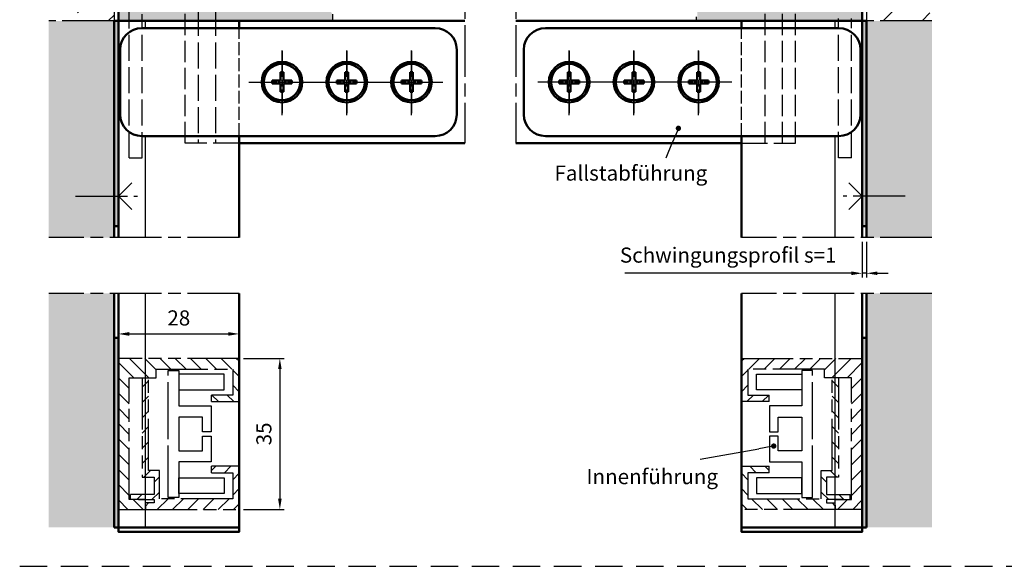
# Model space of a CAD drawing. Units: millimetres. Extents: x 362 to 819, y 1201 to 1496.
# Drawn here: x 362 to 590, y 1201 to 1328 of the extents above; entities that cross this region are included whole.
import ezdxf

# ---------------------------------------------------------------- set-up
doc = ezdxf.new("R2010")
doc.units = ezdxf.units.MM
for name, pattern in [('AM_ISO02W050', [7.5, 6, -1.5]), ('AM_ISO02W050x2', [3.75, 3, -0.75]), ('AM_ISO08W050', [18, 12, -1.5, 3, -1.5]), ('AM_ISO08W050x2', [9, 6, -0.75, 1.5, -0.75]), ('AM_ISO09W050', [22.5, 12, -1.5, 3, -1.5, 3, -1.5]), ('GEN3', [6.25, 5, -1.25]), ('HIDDEN', [9.525, 6.35, -3.175])]:
    doc.linetypes.add(name, pattern=pattern)
for name, color, linetype in [('002942-0', 7, 'Continuous'), ('02715-3', 6, 'GEN3'), ('02937-9', 253, 'Continuous'), ('10344-0', 7, 'Continuous'), ('10344-3', 6, 'GEN3')]:
    doc.layers.add(name, color=color, linetype=linetype)
for name, color, linetype, lineweight in [('AM_0', 7, 'Continuous', 50), ('AM_0N', 7, 'Continuous', 50), ('AM_11', 3, 'AM_ISO09W050', 25), ('AM_3', 6, 'AM_ISO02W050', 25), ('AM_4', 3, 'Continuous', 25), ('AM_5', 3, 'Continuous', 25), ('AM_7', 4, 'AM_ISO08W050', 25), ('AM_7N', 4, 'AM_ISO08W050', 25), ('AM_8', 1, 'Continuous', 25)]:
    doc.layers.add(name, color=color, linetype=linetype, lineweight=lineweight)
doc.styles.get("Standard").update_dxf_attribs({"font": 'isocp.shx'})
doc.dimstyles.new('AM_DIN$0', dxfattribs={"dimtxt": 3.5, "dimasz": 2.5, "dimexe": 1, "dimexo": 1, "dimgap": 1.5, "dimtad": 1, "dimdsep": 46, "dimtxsty": 'Standard', "dimcen": 0, "dimclrd": 256, "dimclre": 256, "dimclrt": 2, "dimadec": 0, "dimazin": 2, "dimtp": 0.1, "dimtm": 0.1, "dimtfac": 0.71, "dimtdec": 3, "dimtmove": 0, "dimatfit": 3, "dimfxl": 1, "dimlwd": -1, "dimlwe": -1, "dimarcsym": 0})
doc.dimstyles.new('AM_ISO$0', dxfattribs={"dimtxt": 3.5, "dimasz": 2.5, "dimexe": 1, "dimexo": 1, "dimgap": 1.5, "dimtad": 1, "dimdsep": 46, "dimtxsty": 'Standard', "dimcen": 0, "dimclrd": 256, "dimclre": 256, "dimclrt": 2, "dimadec": 0, "dimazin": 2, "dimtp": 0.1, "dimtm": 0.1, "dimtfac": 0.71, "dimtdec": 3, "dimtmove": 0, "dimatfit": 3, "dimfxl": 1, "dimlwd": -1, "dimlwe": -1, "dimarcsym": 0})

# ---------------------------------------------------------------- blocks, each defined once
blk = doc.blocks.new('*D31')
at = {"layer": 'AM_5', "transparency": 16777216}
for p, q in [((414.02, 1249.19), (423.44, 1249.19)), ((422.44, 1246.69), (422.44, 1216.69)), ((414.02, 1214.19), (423.44, 1214.19))]:
    blk.add_line(p, q, dxfattribs=at)
for points in [[(422.03, 1246.69), (422.86, 1246.69), (422.44, 1249.19)], [(422.03, 1216.69), (422.86, 1216.69), (422.44, 1214.19)]]:
    blk.add_solid(points, dxfattribs=at)
at = {"layer": 'Defpoints', "color": 0, "transparency": 16777216}
for p in [(413.02, 1249.19), (413.02, 1214.19), (422.44, 1214.19)]:
    blk.add_point(p, dxfattribs=at)
at = {"layer": 'AM_5', "color": 2, "transparency": 16777216, "insert": (419.19, 1231.69), "char_height": 3.5, "attachment_point": 5, "rotation": 90}
blk.add_mtext('35', dxfattribs=at)
blk = doc.blocks.new('*D48')
at = {"layer": 'AM_5', "transparency": 16777216}
for p, q in [((385.02, 1250.19), (385.02, 1255.85)), ((413.02, 1250.19), (413.02, 1255.85)), ((387.52, 1254.85), (410.52, 1254.85))]:
    blk.add_line(p, q, dxfattribs=at)
for points in [[(387.52, 1255.27), (387.52, 1254.43), (385.02, 1254.85)], [(410.52, 1255.27), (410.52, 1254.43), (413.02, 1254.85)]]:
    blk.add_solid(points, dxfattribs=at)
at = {"layer": 'Defpoints', "color": 0, "transparency": 16777216}
for p in [(413.02, 1254.85), (385.02, 1249.19), (413.02, 1249.19)]:
    blk.add_point(p, dxfattribs=at)
at = {"layer": 'AM_5', "color": 2, "transparency": 16777216, "insert": (399.02, 1258.1), "char_height": 3.5, "attachment_point": 5}
blk.add_mtext('28', dxfattribs=at)
blk = doc.blocks.new('*U59')
at = {"layer": 'AM_0N'}
for p, q in [((423.27, 1315.48), (422.61, 1315.48)), ((422.61, 1315.48), (422.61, 1313.51)), ((423.27, 1315.48), (423.27, 1313.51)), ((420.64, 1313.51), (422.61, 1313.51)), ((420.64, 1313.51), (420.64, 1312.85)), ((420.64, 1312.85), (422.61, 1312.85)), ((422.61, 1312.85), (422.61, 1310.88)), ((423.27, 1313.51), (425.24, 1313.51)), ((423.27, 1312.85), (423.27, 1310.88)), ((423.27, 1312.85), (425.24, 1312.85)), ((425.24, 1313.51), (425.24, 1312.85)), ((423.27, 1310.88), (422.61, 1310.88))]:
    blk.add_line(p, q, dxfattribs=at)
blk.add_circle((422.94, 1313.18), 4.2, dxfattribs=at)
at = {"layer": 'AM_7N', "linetype": 'AM_ISO08W050x2'}
for p, q in [((422.94, 1320.38), (422.94, 1305.98)), ((415.74, 1313.18), (430.14, 1313.18))]:
    blk.add_line(p, q, dxfattribs=at)
blk = doc.blocks.new('*U60')
at = {"layer": 'AM_0N'}
for p, q in [((438.27, 1315.48), (437.61, 1315.48)), ((437.61, 1315.48), (437.61, 1313.51)), ((438.27, 1315.48), (438.27, 1313.51)), ((435.64, 1313.51), (437.61, 1313.51)), ((435.64, 1313.51), (435.64, 1312.85)), ((435.64, 1312.85), (437.61, 1312.85)), ((437.61, 1312.85), (437.61, 1310.88)), ((438.27, 1313.51), (440.24, 1313.51)), ((438.27, 1312.85), (438.27, 1310.88)), ((438.27, 1312.85), (440.24, 1312.85)), ((440.24, 1313.51), (440.24, 1312.85)), ((438.27, 1310.88), (437.61, 1310.88))]:
    blk.add_line(p, q, dxfattribs=at)
blk.add_circle((437.94, 1313.18), 4.2, dxfattribs=at)
at = {"layer": 'AM_7N', "linetype": 'AM_ISO08W050x2'}
for p, q in [((437.94, 1320.38), (437.94, 1305.98)), ((430.74, 1313.18), (445.14, 1313.18))]:
    blk.add_line(p, q, dxfattribs=at)
blk = doc.blocks.new('*U61')
at = {"layer": 'AM_0N'}
for p, q in [((453.27, 1315.48), (452.61, 1315.48)), ((452.61, 1315.48), (452.61, 1313.51)), ((453.27, 1315.48), (453.27, 1313.51)), ((450.64, 1313.51), (452.61, 1313.51)), ((450.64, 1313.51), (450.64, 1312.85)), ((450.64, 1312.85), (452.61, 1312.85)), ((452.61, 1312.85), (452.61, 1310.88)), ((453.27, 1313.51), (455.24, 1313.51)), ((453.27, 1312.85), (453.27, 1310.88)), ((453.27, 1312.85), (455.24, 1312.85)), ((455.24, 1313.51), (455.24, 1312.85)), ((453.27, 1310.88), (452.61, 1310.88))]:
    blk.add_line(p, q, dxfattribs=at)
blk.add_circle((452.94, 1313.18), 4.2, dxfattribs=at)
at = {"layer": 'AM_7N', "linetype": 'AM_ISO08W050x2'}
for p, q in [((452.94, 1320.38), (452.94, 1305.98)), ((445.74, 1313.18), (460.14, 1313.18))]:
    blk.add_line(p, q, dxfattribs=at)
blk = doc.blocks.new('*U62')
at = {"layer": 'AM_0N'}
for p, q in [((519.17, 1315.48), (519.83, 1315.48)), ((519.17, 1315.48), (519.17, 1313.51)), ((519.83, 1315.48), (519.83, 1313.51)), ((517.2, 1313.51), (517.2, 1312.85)), ((519.17, 1313.51), (517.2, 1313.51)), ((519.17, 1312.85), (517.2, 1312.85)), ((519.17, 1312.85), (519.17, 1310.88)), ((521.8, 1313.51), (519.83, 1313.51)), ((521.8, 1312.85), (519.83, 1312.85)), ((519.83, 1312.85), (519.83, 1310.88)), ((521.8, 1313.51), (521.8, 1312.85)), ((519.17, 1310.88), (519.83, 1310.88))]:
    blk.add_line(p, q, dxfattribs=at)
at = {"layer": 'AM_0N', "extrusion": (0, 0, -1)}
blk.add_circle((-519.5, 1313.18), 4.2, dxfattribs=at)
at = {"layer": 'AM_7N', "linetype": 'AM_ISO08W050x2'}
for p, q in [((519.5, 1320.38), (519.5, 1305.98)), ((526.7, 1313.18), (512.3, 1313.18))]:
    blk.add_line(p, q, dxfattribs=at)
blk = doc.blocks.new('*U63')
at = {"layer": 'AM_0N'}
for p, q in [((504.17, 1315.48), (504.83, 1315.48)), ((504.17, 1315.48), (504.17, 1313.51)), ((504.83, 1315.48), (504.83, 1313.51)), ((502.2, 1313.51), (502.2, 1312.85)), ((504.17, 1313.51), (502.2, 1313.51)), ((504.17, 1312.85), (502.2, 1312.85)), ((504.17, 1312.85), (504.17, 1310.88)), ((506.8, 1313.51), (504.83, 1313.51)), ((506.8, 1312.85), (504.83, 1312.85)), ((504.83, 1312.85), (504.83, 1310.88)), ((506.8, 1313.51), (506.8, 1312.85)), ((504.17, 1310.88), (504.83, 1310.88))]:
    blk.add_line(p, q, dxfattribs=at)
at = {"layer": 'AM_0N', "extrusion": (0, 0, -1)}
blk.add_circle((-504.5, 1313.18), 4.2, dxfattribs=at)
at = {"layer": 'AM_7N', "linetype": 'AM_ISO08W050x2'}
for p, q in [((504.5, 1320.38), (504.5, 1305.98)), ((511.7, 1313.18), (497.3, 1313.18))]:
    blk.add_line(p, q, dxfattribs=at)
blk = doc.blocks.new('*U64')
at = {"layer": 'AM_0N'}
for p, q in [((489.17, 1315.48), (489.83, 1315.48)), ((489.17, 1315.48), (489.17, 1313.51)), ((489.83, 1315.48), (489.83, 1313.51)), ((487.2, 1313.51), (487.2, 1312.85)), ((489.17, 1313.51), (487.2, 1313.51)), ((489.17, 1312.85), (487.2, 1312.85)), ((489.17, 1312.85), (489.17, 1310.88)), ((491.8, 1313.51), (489.83, 1313.51)), ((491.8, 1312.85), (489.83, 1312.85)), ((489.83, 1312.85), (489.83, 1310.88)), ((491.8, 1313.51), (491.8, 1312.85)), ((489.17, 1310.88), (489.83, 1310.88))]:
    blk.add_line(p, q, dxfattribs=at)
at = {"layer": 'AM_0N', "extrusion": (0, 0, -1)}
blk.add_circle((-489.5, 1313.18), 4.2, dxfattribs=at)
at = {"layer": 'AM_7N', "linetype": 'AM_ISO08W050x2'}
for p, q in [((489.5, 1320.38), (489.5, 1305.98)), ((496.7, 1313.18), (482.3, 1313.18))]:
    blk.add_line(p, q, dxfattribs=at)
blk = doc.blocks.new('*D49')
at = {"layer": 'AM_5', "transparency": 16777216}
for p, q in [((557.42, 1276.17), (557.42, 1267.89)), ((558.42, 1276.17), (558.42, 1267.89)), ((554.92, 1268.89), (502.37, 1268.89)), ((558.42, 1268.89), (557.42, 1268.89)), ((560.92, 1268.89), (563.42, 1268.89))]:
    blk.add_line(p, q, dxfattribs=at)
for points in [[(554.92, 1269.31), (554.92, 1268.48), (557.42, 1268.89)], [(560.92, 1269.31), (560.92, 1268.48), (558.42, 1268.89)]]:
    blk.add_solid(points, dxfattribs=at)
at = {"layer": 'Defpoints', "color": 0, "transparency": 16777216}
for p in [(557.42, 1277.17), (558.42, 1277.17), (557.42, 1268.89)]:
    blk.add_point(p, dxfattribs=at)
at = {"layer": 'AM_5', "color": 2, "transparency": 16777216, "insert": (526.35, 1272.65), "char_height": 3.5, "attachment_point": 5}
blk.add_mtext('Schwingungsprofil s=1', dxfattribs=at)
blk = doc.blocks.new('*S5856')
at = {"layer": 'AM_5'}
h = blk.add_hatch(color=256, dxfattribs=at)
edge = h.paths.add_edge_path(flags=0)
edge.add_arc((536.9, 1228.88), 0.625, 0, 360)
blk.add_line((519.83, 1225.86), (533.45, 1228.27), dxfattribs=at)
at = {"layer": 'AM_5', "linetype": 'Continuous'}
blk.add_line((536.28, 1228.77), (533.45, 1228.27), dxfattribs=at)
at = {"layer": 'AM_5', "color": 2, "insert": (523.99, 1218.96), "char_height": 3.5, "attachment_point": 9}
blk.add_mtext('Innenführung', dxfattribs=at)
blk = doc.blocks.new('*S5957')
at = {"layer": 'AM_5'}
h = blk.add_hatch(color=256, dxfattribs=at)
edge = h.paths.add_edge_path(flags=0)
edge.add_arc((514.81, 1302.47), 0.625, 0, 360)
at = {"layer": 'AM_5', "linetype": 'Continuous'}
blk.add_line((514.57, 1301.89), (513.47, 1299.24), dxfattribs=at)
at = {"layer": 'AM_5'}
blk.add_line((511.99, 1295.65), (513.47, 1299.24), dxfattribs=at)
at = {"layer": 'AM_5', "color": 2, "insert": (521.5, 1289.26), "char_height": 3.5, "attachment_point": 9}
blk.add_mtext('Fallstabführung', dxfattribs=at)

msp = doc.modelspace()

# ---------------------------------------------------------------- hatches: boundary and pattern name
at = {"layer": 'AM_8'}
h = msp.add_hatch(dxfattribs=at)
h.set_pattern_fill('ANSI33', color=256, scale=2)
h.set_pattern_definition([(45, (-1339.698, 1041.818), (-8.98026, 8.98026), []), (45, (-1330.718, 1041.818), (-8.98026, 8.98026), [6.35, -3.175])])
h.paths.add_polyline_path([(384.022, 1469.547), (368.864, 1469.547), (368.864, 1327.359), (384.022, 1327.359)])
h.paths.add_polyline_path([(573.578, 1469.547), (558.42, 1469.547), (558.42, 1327.359), (573.578, 1327.359)])
for points in [[(434.669, 1327.359), (434.669, 1328.937), (434.401, 1329.205), (434.401, 1329.859), (390.022, 1329.859), (389.987, 1329.859), (385.022, 1329.859), (385.022, 1327.859), (385.022, 1327.359), (388.604, 1327.359), (391.272, 1327.359)], [(557.42, 1327.359), (557.42, 1327.386), (557.42, 1329.886), (552.454, 1329.886), (552.42, 1329.886), (519.204, 1329.886), (519.204, 1328.275), (519.037, 1328.275), (519.037, 1327.359)]]:
    msp.add_hatch(color=256, dxfattribs=at).paths.add_polyline_path(points)
h = msp.add_hatch(dxfattribs=at)
h.set_pattern_fill('AR-SAND', color=256, scale=0.1)
h.set_pattern_definition([(37.5, (-1339.698, 1041.818), (-0.160003, 4.894132), [0, -3.8608, 0, -4.318, 0, -4.1275]), (7.5, (-1339.698, 1041.818), (4.495233, 7.16825), [0, -2.0828, 0, -3.4798, 0, -1.3335]), (327.5, (-1342.8223, 1041.818), (7.909924, 0.014372), [0, -1.27, 0, -4.572, 0, -5.969]), (317.5, (-1342.822, 1041.818), (7.635565, 2.229293), [0, -0.635, 0, -2.9972, 0, -3.429])])
h.paths.add_polyline_path([(384.022, 1327.359), (368.864, 1327.359), (368.864, 1277.169), (384.022, 1277.169)])
h.paths.add_polyline_path([(573.578, 1327.359), (558.42, 1327.359), (558.42, 1277.169), (573.578, 1277.169)])
h.paths.add_polyline_path([(368.864, 1210.034), (384.022, 1210.034), (384.022, 1264.236), (368.864, 1264.236)])
h.paths.add_polyline_path([(558.42, 1210.034), (573.578, 1210.034), (573.578, 1264.236), (558.42, 1264.236)])
h = msp.add_hatch(color=256, dxfattribs=at)
h.dxf.hatch_style = 1
h.paths.add_polyline_path([(385.022, 1327.359), (384.022, 1327.359), (384.022, 1286.748), (385.022, 1286.748)])
h.paths.add_polyline_path([(385.022, 1286.748), (384.022, 1286.748), (384.022, 1279.772), (385.022, 1279.772)])
h.paths.add_polyline_path([(558.42, 1286.748), (557.42, 1286.748), (557.42, 1279.772), (558.42, 1279.772)])
h.paths.add_polyline_path([(558.42, 1327.359), (557.42, 1327.359), (557.42, 1286.748), (558.42, 1286.748)])
h.paths.add_polyline_path([(558.42, 1253.907), (557.42, 1253.907), (557.42, 1210.034), (558.42, 1210.034)])
h.paths.add_polyline_path([(385.022, 1253.907), (384.022, 1253.907), (384.022, 1210.034), (385.022, 1210.034)])
h = msp.add_hatch(dxfattribs=at)
h.set_pattern_fill('_U', color=256, scale=2.5, angle=135, style=0, pattern_type=0)
h.set_pattern_definition([(135, (2225.581, 694.6044), (-1.767767, -1.767767), [])])
h.paths.add_polyline_path([(391.272, 1214.192), (391.272, 1216.492), (387.522, 1216.492), (387.522, 1244.692), (393.772, 1244.692), (393.772, 1246.692), (411.522, 1246.692), (411.522, 1240.692), (406.622, 1240.692), (406.622, 1239.192), (413.022, 1239.192), (413.022, 1249.192), (385.022, 1249.192), (385.022, 1214.192)])
h = msp.add_hatch(dxfattribs=at)
h.set_pattern_fill('_U', color=256, scale=2.5, angle=135, style=0, pattern_type=0)
h.set_pattern_definition([(45, (-1283.1394, 694.6044), (1.767767, -1.767767), [])])
h.paths.add_polyline_path([(551.17, 1214.192), (551.17, 1216.492), (554.92, 1216.492), (554.92, 1244.692), (548.67, 1244.692), (548.67, 1246.692), (530.92, 1246.692), (530.92, 1240.692), (535.82, 1240.692), (535.82, 1239.192), (529.42, 1239.192), (529.42, 1249.192), (557.42, 1249.192), (557.42, 1214.192)])
h = msp.add_hatch(dxfattribs=at)
h.set_pattern_fill('_U', color=256, scale=2.5, angle=45, style=0, pattern_type=0)
h.set_pattern_definition([(45, (2225.581, 694.6044), (-1.767767, 1.767767), [])])
h.paths.add_polyline_path([(393.319, 1221.692), (393.319, 1217.692), (387.851, 1217.692), (387.851, 1216.492), (391.272, 1216.492), (393.319, 1216.492), (393.319, 1215.692), (391.272, 1215.692), (391.272, 1214.192), (413.022, 1214.192), (413.022, 1224.192), (406.622, 1224.192), (406.622, 1222.692), (411.522, 1222.692), (411.522, 1216.692), (394.519, 1216.692), (394.519, 1223.192), (392.022, 1223.192), (392.022, 1244.692), (390.522, 1244.692), (390.522, 1221.692)])
h = msp.add_hatch(dxfattribs=at)
h.set_pattern_fill('_U', color=256, scale=2.5, angle=45, style=0, pattern_type=0)
h.set_pattern_definition([(135, (-1283.1394, 694.6044), (1.767767, 1.767767), [])])
h.paths.add_polyline_path([(549.123, 1221.692), (549.123, 1217.692), (554.59, 1217.692), (554.59, 1216.492), (551.17, 1216.492), (549.122, 1216.492), (549.122, 1215.692), (551.17, 1215.692), (551.17, 1214.192), (529.42, 1214.192), (529.42, 1224.192), (535.82, 1224.192), (535.82, 1222.692), (530.92, 1222.692), (530.92, 1216.692), (547.922, 1216.692), (547.923, 1223.192), (550.42, 1223.192), (550.42, 1244.692), (551.92, 1244.692), (551.92, 1221.692)])

# ---------------------------------------------------------------- linework, layer by layer
at = {"linetype": 'HIDDEN'}
msp.add_line((362.147, 1201.031), (818.531, 1201.031), dxfattribs=at)
at = {"layer": '002942-0'}
msp.add_line((557.42, 1287.076), (557.42, 1452.609), dxfattribs=at)
at = {"layer": '02715-3'}
for p, q in [((541.92, 1299.006), (541.92, 1331.886)), ((534.92, 1299.006), (534.92, 1329.886)), ((538.92, 1299.006), (538.92, 1329.886))]:
    msp.add_line(p, q, dxfattribs=at)
at = {"layer": '02937-9'}
msp.add_arc((546.207, 1335.388), 10, 306.84794, 306.8699, dxfattribs=at)
at = {"layer": '10344-0'}
msp.add_line((385.022, 1327.359), (388.604, 1327.359), dxfattribs=at)
at = {"layer": '10344-3'}
msp.add_line((400.522, 1299.006), (400.522, 1331.859), dxfattribs=at)
at = {"layer": 'AM_0'}
for p, q in [((557.42, 1327.386), (557.42, 1452.386)), ((385.022, 1329.833), (385.022, 1327.359)), ((384.022, 1327.359), (384.022, 1277.169)), ((384.022, 1327.359), (385.022, 1327.359)), ((385.022, 1327.359), (385.022, 1277.169)), ((465.282, 1327.359), (385.022, 1327.359)), ((385.522, 1327.359), (385.022, 1327.359)), ((413.022, 1327.359), (413.022, 1325.682)), ((557.42, 1327.359), (477.159, 1327.359)), ((529.42, 1325.682), (529.42, 1327.386)), ((557.42, 1277.169), (557.42, 1327.386)), ((557.42, 1327.359), (558.42, 1327.359)), ((558.42, 1327.359), (558.42, 1277.169)), ((458.443, 1325.682), (390.443, 1325.682)), ((483.999, 1325.682), (551.999, 1325.682)), ((385.443, 1305.682), (385.443, 1320.682)), ((463.443, 1305.682), (463.443, 1320.682)), ((478.999, 1305.682), (478.999, 1320.682)), ((556.999, 1305.682), (556.999, 1320.682)), ((458.443, 1300.682), (390.443, 1300.682)), ((413.022, 1300.682), (413.022, 1277.169)), ((413.022, 1299.006), (465.282, 1299.006)), ((477.159, 1299.006), (529.42, 1299.006)), ((483.999, 1300.682), (551.999, 1300.682)), ((529.42, 1277.169), (529.42, 1300.682)), ((384.022, 1279.772), (385.022, 1279.772)), ((557.42, 1279.772), (558.42, 1279.772)), ((384.022, 1264.236), (384.022, 1210.034)), ((385.022, 1210.034), (385.022, 1264.236)), ((413.022, 1210.034), (413.022, 1264.236)), ((529.42, 1210.034), (529.42, 1264.236)), ((557.42, 1264.236), (557.42, 1210.034)), ((558.42, 1264.236), (558.42, 1210.034)), ((384.022, 1253.907), (385.022, 1253.907)), ((557.42, 1253.907), (558.42, 1253.907)), ((385.022, 1210.034), (384.022, 1210.034)), ((413.022, 1210.034), (385.022, 1210.034)), ((529.42, 1210.034), (557.42, 1210.034)), ((557.42, 1210.034), (558.42, 1210.034))]:
    msp.add_line(p, q, dxfattribs=at)
msp.add_lwpolyline([(384.022, 1264.236), (384.022, 1210.034)], dxfattribs=at)
for points in [[(385.022, 1210.034), (413.022, 1210.034), (413.022, 1209.034), (385.022, 1209.034)], [(529.42, 1210.034), (557.42, 1210.034), (557.42, 1209.034), (529.42, 1209.034)]]:
    msp.add_lwpolyline(points, close=True, dxfattribs=at)
for centre in [(422.943, 1313.182), (437.943, 1313.182), (452.943, 1313.182), (489.499, 1313.182), (504.499, 1313.182), (519.499, 1313.182)]:
    msp.add_circle(centre, 4.7, dxfattribs=at)
for centre, start, end in [((390.443, 1320.682), 90, 180), ((458.443, 1320.682), 0, 90), ((483.999, 1320.682), 90, 180), ((551.999, 1320.682), 0, 90), ((390.443, 1305.682), 180, 270), ((458.443, 1305.682), 270, 0), ((483.999, 1305.682), 180, 270), ((551.999, 1305.682), 270, 0)]:
    msp.add_arc(centre, 5, start, end, dxfattribs=at)
at = {"layer": 'AM_11'}
for p, q in [((384.022, 1469.547), (384.022, 1327.359)), ((558.42, 1469.547), (558.42, 1327.359)), ((384.022, 1327.359), (368.864, 1327.359)), ((573.578, 1327.359), (558.42, 1327.359)), ((413.022, 1249.192), (385.022, 1249.192)), ((385.022, 1249.192), (385.022, 1214.192)), ((413.022, 1239.192), (413.022, 1249.192)), ((529.42, 1239.192), (529.42, 1249.192)), ((529.42, 1249.192), (557.42, 1249.192)), ((557.42, 1249.192), (557.42, 1214.192)), ((393.772, 1244.692), (393.772, 1246.692)), ((393.772, 1246.692), (411.522, 1246.692)), ((396.522, 1231.692), (396.522, 1246.392)), ((396.522, 1246.392), (399.022, 1246.392)), ((399.022, 1246.392), (399.022, 1238.192)), ((411.522, 1246.692), (411.522, 1240.692)), ((548.67, 1246.692), (530.92, 1246.692)), ((530.92, 1246.692), (530.92, 1240.692)), ((545.92, 1246.392), (543.42, 1246.392)), ((543.42, 1246.392), (543.42, 1238.192)), ((545.92, 1231.692), (545.92, 1246.392)), ((548.67, 1244.692), (548.67, 1246.692)), ((387.522, 1216.492), (387.522, 1244.692)), ((387.522, 1244.692), (393.772, 1244.692)), ((390.522, 1244.692), (390.522, 1221.692)), ((392.022, 1223.192), (392.022, 1244.692)), ((554.92, 1244.692), (548.67, 1244.692)), ((550.42, 1223.192), (550.42, 1244.692)), ((551.92, 1244.692), (551.92, 1221.692)), ((554.92, 1216.492), (554.92, 1244.692)), ((411.522, 1240.692), (406.622, 1240.692)), ((406.622, 1239.192), (406.622, 1240.692)), ((406.622, 1239.192), (413.022, 1239.192)), ((535.82, 1239.192), (529.42, 1239.192)), ((530.92, 1240.692), (535.82, 1240.692)), ((535.82, 1239.192), (535.82, 1240.692)), ((399.022, 1238.192), (406.522, 1238.192)), ((406.522, 1238.192), (406.522, 1232.192)), ((543.42, 1238.192), (535.92, 1238.192)), ((535.92, 1238.192), (535.92, 1232.192)), ((404.522, 1235.592), (399.022, 1235.592)), ((399.022, 1235.592), (399.022, 1231.692)), ((404.522, 1232.192), (404.522, 1235.592)), ((537.92, 1232.192), (537.92, 1235.592)), ((537.92, 1235.592), (543.42, 1235.592)), ((543.42, 1235.592), (543.42, 1231.692)), ((396.522, 1216.992), (396.522, 1231.692)), ((399.022, 1231.692), (399.022, 1227.792)), ((406.522, 1232.192), (404.522, 1232.192)), ((404.522, 1227.792), (404.522, 1231.192)), ((404.522, 1231.192), (406.522, 1231.192)), ((406.522, 1231.192), (406.522, 1225.192)), ((535.92, 1232.192), (537.92, 1232.192)), ((537.92, 1231.192), (535.92, 1231.192)), ((535.92, 1231.192), (535.92, 1225.192)), ((537.92, 1227.792), (537.92, 1231.192)), ((543.42, 1231.692), (543.42, 1227.792)), ((545.92, 1216.992), (545.92, 1231.692)), ((399.022, 1227.792), (404.522, 1227.792)), ((543.42, 1227.792), (537.92, 1227.792)), ((394.519, 1223.192), (392.022, 1223.192)), ((394.519, 1216.692), (394.519, 1223.192)), ((406.522, 1225.192), (399.022, 1225.192)), ((399.022, 1225.192), (399.022, 1216.992)), ((413.022, 1224.192), (406.622, 1224.192)), ((406.622, 1222.692), (406.622, 1224.192)), ((413.022, 1214.192), (413.022, 1224.192)), ((529.42, 1214.192), (529.42, 1224.192)), ((529.42, 1224.192), (535.82, 1224.192)), ((535.82, 1222.692), (535.82, 1224.192)), ((535.92, 1225.192), (543.42, 1225.192)), ((543.42, 1225.192), (543.42, 1216.992)), ((547.922, 1216.692), (547.923, 1223.192)), ((547.923, 1223.192), (550.42, 1223.192)), ((390.522, 1221.692), (393.319, 1221.692)), ((393.319, 1221.692), (393.319, 1217.692)), ((406.622, 1222.692), (411.522, 1222.692)), ((411.522, 1222.692), (411.522, 1216.692)), ((535.82, 1222.692), (530.92, 1222.692)), ((530.92, 1222.692), (530.92, 1216.692)), ((551.92, 1221.692), (549.123, 1221.692)), ((549.123, 1221.692), (549.123, 1217.692)), ((391.272, 1216.492), (387.522, 1216.492)), ((393.319, 1217.692), (387.851, 1217.692)), ((387.851, 1216.492), (387.851, 1217.692)), ((389.692, 1216.492), (393.319, 1216.492)), ((391.272, 1214.192), (391.272, 1216.492)), ((393.319, 1216.492), (393.319, 1215.692)), ((411.522, 1216.692), (394.519, 1216.692)), ((399.022, 1216.992), (396.522, 1216.992)), ((530.92, 1216.692), (547.922, 1216.692)), ((543.42, 1216.992), (545.92, 1216.992)), ((552.749, 1216.492), (549.122, 1216.492)), ((549.122, 1216.492), (549.122, 1215.692)), ((549.123, 1217.692), (554.59, 1217.692)), ((551.17, 1214.192), (551.17, 1216.492)), ((551.17, 1216.492), (554.92, 1216.492)), ((554.59, 1216.492), (554.59, 1217.692)), ((385.022, 1214.192), (391.272, 1214.192)), ((393.319, 1215.692), (391.272, 1215.692)), ((391.272, 1215.192), (391.272, 1214.192)), ((391.272, 1214.192), (413.022, 1214.192)), ((551.17, 1214.192), (529.42, 1214.192)), ((549.122, 1215.692), (551.17, 1215.692)), ((551.17, 1215.192), (551.17, 1214.192)), ((557.42, 1214.192), (551.17, 1214.192))]:
    msp.add_line(p, q, dxfattribs=at)
for points in [[(399.022, 1245.492), (399.022, 1241.892), (409.522, 1241.892), (409.522, 1245.492)], [(543.42, 1245.492), (543.42, 1241.892), (532.92, 1241.892), (532.92, 1245.492)], [(399.022, 1217.892), (399.022, 1221.492), (409.522, 1221.492), (409.522, 1217.892)], [(543.42, 1217.892), (543.42, 1221.492), (532.92, 1221.492), (532.92, 1217.892)]]:
    msp.add_lwpolyline(points, close=True, dxfattribs=at)
at = {"layer": 'AM_3'}
for p, q in [((387.522, 1295.609), (387.522, 1329.339)), ((390.522, 1295.609), (390.522, 1328.891)), ((403.522, 1329.859), (403.522, 1299.006)), ((407.522, 1329.859), (407.522, 1299.006)), ((551.92, 1295.636), (551.92, 1327.886)), ((554.92, 1295.636), (554.92, 1327.886)), ((413.022, 1299.006), (400.522, 1299.006)), ((529.42, 1299.006), (541.92, 1299.006)), ((387.522, 1295.609), (390.522, 1295.609))]:
    msp.add_line(p, q, dxfattribs=at)
at = {"layer": 'AM_3', "linetype": 'AM_ISO02W050x2'}
for p, q in [((413.022, 1300.682), (413.022, 1325.682)), ((529.42, 1300.682), (529.42, 1325.682)), ((554.92, 1295.636), (551.92, 1295.636))]:
    msp.add_line(p, q, dxfattribs=at)
at = {"layer": 'AM_4'}
for p, q in [((434.669, 1328.937), (434.669, 1327.359)), ((519.037, 1327.359), (519.037, 1328.275)), ((391.272, 1325.682), (391.272, 1327.359)), ((551.17, 1325.682), (551.17, 1327.359)), ((391.272, 1277.249), (391.272, 1300.682)), ((551.17, 1277.21), (551.17, 1300.682)), ((391.272, 1210.034), (391.272, 1264.236)), ((551.17, 1210.034), (551.17, 1264.236))]:
    msp.add_line(p, q, dxfattribs=at)
at = {"layer": 'AM_7'}
for p, q in [((465.282, 1452.359), (465.282, 1299.006)), ((477.159, 1452.359), (477.159, 1299.006)), ((385.022, 1286.748), (388.13, 1289.856)), ((557.419, 1286.748), (554.311, 1289.856)), ((375.103, 1286.748), (389.451, 1286.748)), ((385.022, 1286.748), (388.13, 1283.64)), ((567.338, 1286.748), (552.99, 1286.748)), ((557.419, 1286.748), (554.311, 1283.64)), ((413.022, 1277.169), (368.864, 1277.169)), ((573.578, 1277.169), (529.42, 1277.169)), ((413.022, 1264.236), (368.864, 1264.236)), ((573.578, 1264.236), (529.42, 1264.236))]:
    msp.add_line(p, q, dxfattribs=at)
at = {"layer": 'AM_7', "linetype": 'AM_ISO08W050x2'}
for p, q in [((422.943, 1305.482), (422.943, 1320.882)), ((437.943, 1305.482), (437.943, 1320.882)), ((437.943, 1305.482), (437.943, 1320.882)), ((452.943, 1305.482), (452.943, 1320.882)), ((452.943, 1305.482), (452.943, 1320.882)), ((489.499, 1305.482), (489.499, 1320.882)), ((489.499, 1305.482), (489.499, 1320.882)), ((504.499, 1305.482), (504.499, 1320.882)), ((504.499, 1305.482), (504.499, 1320.882)), ((519.499, 1305.482), (519.499, 1320.882)), ((415.243, 1313.182), (430.643, 1313.182)), ((430.243, 1313.182), (445.643, 1313.182)), ((430.243, 1313.182), (445.643, 1313.182)), ((445.243, 1313.182), (460.643, 1313.182)), ((445.243, 1313.182), (460.643, 1313.182)), ((497.199, 1313.182), (481.799, 1313.182)), ((497.199, 1313.182), (481.799, 1313.182)), ((512.199, 1313.182), (496.799, 1313.182)), ((512.199, 1313.182), (496.799, 1313.182)), ((527.199, 1313.182), (511.799, 1313.182))]:
    msp.add_line(p, q, dxfattribs=at)

# ---------------------------------------------------------------- block references
at = {"layer": 'AM_0N'}
for name in ['*U59', '*U60', '*U61', '*U64', '*U63', '*U62']:
    msp.add_blockref(name, (0, 0), dxfattribs=at)
at = {"layer": 'AM_5'}
for name in ['*S5957', '*S5856']:
    msp.add_blockref(name, (0, 0), dxfattribs=at)

# ---------------------------------------------------------------- dimensions: what is measured, and where the dimension line sits
dim = msp.add_linear_dim(base=(557.42, 1268.895), p1=(558.42, 1277.169), p2=(557.42, 1277.169), text='Schwingungsprofil s=<>', dimstyle='AM_ISO$0', dxfattribs=at)
dim.commit()
dim.dimension.update_dxf_attribs({"geometry": '*D49', "text_midpoint": (526.352, 1268.895), "dimtype": 160})
dim = msp.add_linear_dim(base=(413.022, 1254.851), p1=(385.022, 1249.192), p2=(413.022, 1249.192), dimstyle='AM_ISO$0', override={"dimpost": ''}, dxfattribs=at)
dim.commit()
dim.dimension.update_dxf_attribs({"geometry": '*D48', "text_midpoint": (399.022, 1258.101)})
dim = msp.add_linear_dim(base=(422.442, 1214.192), p1=(413.022, 1249.192), p2=(413.022, 1214.192), angle=90, dimstyle='AM_DIN$0', dxfattribs=at)
dim.commit()
dim.dimension.update_dxf_attribs({"geometry": '*D31', "text_midpoint": (419.192, 1231.692)})

doc.saveas('drawing.dxf')
